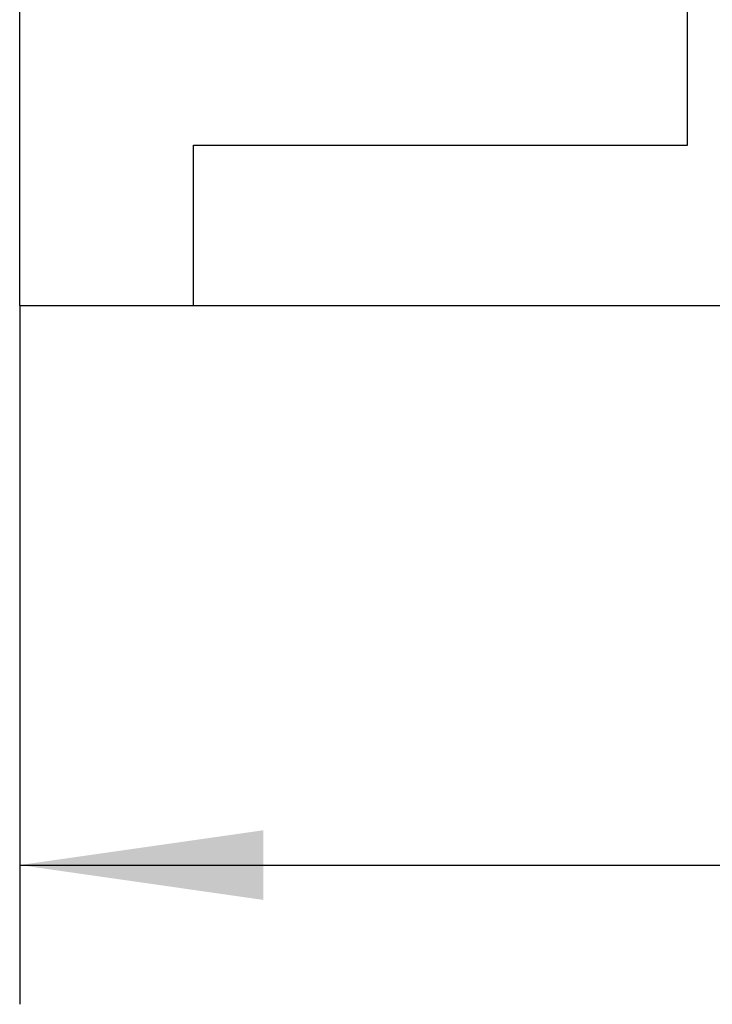
# Model space of a CAD drawing. Extents: x 0 to 594, y 0 to 420.
# Drawn here: x 245 to 255, y 190 to 204 of the extents above; entities that cross this region are included whole.
import ezdxf
from ezdxf.enums import TextEntityAlignment as Align

# ---------------------------------------------------------------- set-up
doc = ezdxf.new("R2010")
doc.units = 0
doc.header["$LTSCALE"] = 32.67
doc.layers.add('10000_FRONT', color=7, linetype='CONTINUOUS')
doc.layers.add('10100_DIM_FRONT', color=7, linetype='CONTINUOUS')
doc.dimstyles.get("Standard").update_dxf_attribs({"dimtxt": 2.5, "dimasz": 2.5, "dimexe": 1.25, "dimexo": 0.625, "dimtad": 1, "dimcen": 2.5, "dimazin": 3, "dimtfac": 1, "dimtmove": 0, "dimatfit": 3})

# ---------------------------------------------------------------- blocks, each defined once
blk = doc.blocks.new('*D0')
at = {"layer": '10100_DIM_FRONT', "color": 7, "linetype": 'CONTINUOUS'}
for p, q in [((285.241, 202.776), (285.241, 189.936)), ((245.241, 199.976), (245.241, 189.936)), ((245.241, 191.936), (265.241, 191.936)), ((285.241, 191.936), (265.241, 191.936))]:
    blk.add_line(p, q, dxfattribs=at)
for points in [[(248.741, 192.436), (245.241, 191.936), (248.741, 191.436)], [(281.741, 191.436), (285.241, 191.936), (281.741, 192.436)]]:
    blk.add_solid(points, dxfattribs=at)
blk.add_text('40', height=3.5, dxfattribs=at).set_placement((263.036, 192.811), (268.536, 192.811), align=Align.FIT)

msp = doc.modelspace()

# ---------------------------------------------------------------- linework, layer by layer
at = {"layer": '10000_FRONT', "color": 7, "linetype": 'CONTINUOUS'}
for p, q in [((245.241, 199.976), (245.241, 324.976)), ((254.841, 202.276), (254.841, 322.676)), ((247.741, 199.976), (247.741, 202.276)), ((247.741, 202.276), (254.841, 202.276)), ((245.241, 199.976), (285.141, 199.976))]:
    msp.add_line(p, q, dxfattribs=at)

# ---------------------------------------------------------------- dimensions: what is measured, and where the dimension line sits
at = {"layer": '10100_DIM_FRONT', "color": 7, "linetype": 'CONTINUOUS'}
dim = msp.add_linear_dim(base=(285.241, 191.936), p1=(245.241, 199.976), p2=(285.241, 202.776), dimstyle='Standard', dxfattribs=at)
dim.commit()
dim.dimension.update_dxf_attribs({"geometry": '*D0', "text_midpoint": (265.786, 194.561), "dimtype": 128})

doc.saveas('drawing.dxf')
